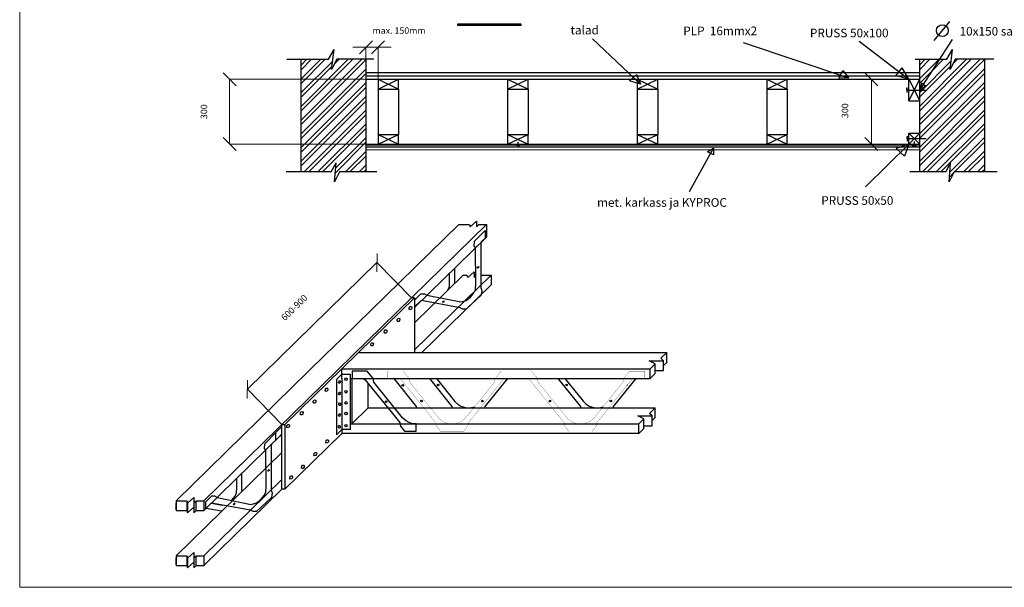
# Model space of a CAD drawing. Extents: x 1582 to 18536, y -14341 to -8972.
# Drawn here: x 1582 to 6143, y -14341 to -11711 of the extents above; entities that cross this region are included whole.
import ezdxf
from ezdxf.enums import TextEntityAlignment as Align

# ---------------------------------------------------------------- set-up
doc = ezdxf.new("R2010")
doc.units = 0
doc.header["$MEASUREMENT"] = 0
doc.linetypes.add('DASHEDX2', pattern=[1.5, 1, -0.5])
doc.layers.get('0').update_dxf_attribs({"linetype": 'CONTINUOUS'})
doc.layers.get('Defpoints').update_dxf_attribs({"linetype": 'DASHEDX2'})
doc.layers.add('RAMA', color=5, linetype='CONTINUOUS', lineweight=5)
doc.layers.add('TIMBER', color=7, linetype='CONTINUOUS')
doc.layers.add('TRUSSMARK', color=7, linetype='CONTINUOUS')
doc.dimstyles.get("Standard").update_dxf_attribs({"dimtxt": 30, "dimasz": 60, "dimexe": 0.18, "dimexo": 0.0625, "dimgap": 100, "dimtad": 1, "dimdec": 0, "dimzin": 0, "dimdsep": 46, "dimtxsty": 'Standard', "dimblk": 'OBLIQUE', "dimcen": 0.09, "dimadec": 0, "dimazin": 0, "dimtm": 1e-09, "dimtfac": 1, "dimtdec": 0, "dimtix": 1, "dimtmove": 0, "dimatfit": 3, "dimldrblk": 'OBLIQUE', "dimfxl": 0, "dimtzin": 0, "dimlwd": 5, "dimlwe": 5, "dimarcsym": 0})
pattern_1 = [(45, (-587.974, -121.967), (-31.8198, 31.8198), []), (45, (-566.76, -121.967), (-31.8198, 31.8198), [])]

# ---------------------------------------------------------------- blocks, each defined once
blk = doc.blocks.new('_Oblique')
at = {"color": 0, "linetype": 'ByBlock', "lineweight": -2}
blk.add_line((-0.5, -0.5), (0.5, 0.5), dxfattribs=at)
blk = doc.blocks.new('*D26')
at = {"color": 0, "linetype": 'Continuous', "lineweight": 5}
for p, q in [((5700.7, -11987.3), (5526.9, -11987.3)), ((5527, -12287.3), (5527, -11987.3)), ((5700.7, -12287.3), (5526.9, -12287.3))]:
    blk.add_line(p, q, dxfattribs=at)
at = {"layer": 'Defpoints', "color": 0, "linetype": 'Continuous'}
for p in [(5527, -11987.3), (5700.7, -11987.3), (5700.7, -12287.3)]:
    blk.add_point(p, dxfattribs=at)
at = {"color": 0, "linetype": 'Continuous', "lineweight": 5, "xscale": 60, "yscale": 60, "zscale": 60}
for p, rotation in [((5527, -11987.3), 90), ((5527, -12287.3), 270)]:
    blk.add_blockref('_Oblique', p, dxfattribs=dict(at, rotation=rotation))
at = {"color": 0, "linetype": 'Continuous', "insert": (5408.8, -12132.6), "char_height": 30, "attachment_point": 5, "rotation": 90}
blk.add_mtext('300', dxfattribs=at)
blk = doc.blocks.new('PS-12x2')
at = {"layer": 'TIMBER', "const_width": 1}
blk.add_lwpolyline([(595, -0.3), (543.3, -0.3), (535.2, -4.2), (373.6, -204.4), (370.7, -220.7), (351.4, -244.7), (297.4, -244.6), (243.4, -244.6), (224, -220.6), (221.2, -204.3), (59.8, -3.9), (51.7, 0), (0, 0), (0, 34.5), (70, 34.5), (97.8, 0), (100.7, -16.4), (233.7, -181.6), (246.2, -193.7), (260.4, -202.4), (276, -208), (293.3, -210.1), (297.4, -210.1), (301.5, -210.2), (318.8, -208), (334.4, -202.5), (348.6, -193.8), (361.1, -181.7), (494.3, -16.6), (497.2, -0.3), (525, 34.2), (595, 34.2)], close=True, dxfattribs=at)
at = {"layer": 'TIMBER'}
for centre in [(156, -104.5), (437.6, -104.6)]:
    blk.add_circle(centre, 3.6, dxfattribs=at)
blk = doc.blocks.new('*D49')
at = {"color": 0, "lineweight": 5}
for p, q in [((2637, -13423.3), (3237.2, -12836.6)), ((3397, -13000.2), (3237, -12836.5)), ((2796.9, -13586.8), (2636.9, -13423.1))]:
    blk.add_line(p, q, dxfattribs=at)
at = {"layer": 'Defpoints', "color": 0}
for p in [(3237.2, -12836.6), (3397.1, -13000.2), (2796.9, -13586.9)]:
    blk.add_point(p, dxfattribs=at)
at = {"color": 0, "lineweight": 5, "xscale": 60, "yscale": 60, "zscale": 60}
for p, rotation in [((3237.2, -12836.6), 44.34648768505173), ((2637, -13423.3), 224.3464876850517)]:
    blk.add_blockref('_Oblique', p, dxfattribs=dict(at, rotation=rotation))
at = {"color": 0, "insert": (2856.7, -13047.7), "char_height": 30, "attachment_point": 5, "rotation": 44.3465}
blk.add_mtext('600-900', dxfattribs=at)
blk = doc.blocks.new('*D50')
at = {"color": 0, "lineweight": 5}
for p, q in [((3185.8, -11838.5), (3125.8, -11838.5)), ((3185.8, -11987.2), (3185.8, -11838.3)), ((3242.5, -11838.5), (3185.8, -11838.5)), ((3242.5, -11987.2), (3242.5, -11838.3)), ((3242.5, -11838.5), (3302.5, -11838.5))]:
    blk.add_line(p, q, dxfattribs=at)
at = {"layer": 'Defpoints', "color": 0}
for p in [(3185.8, -11838.5), (3185.8, -11987.3), (3242.5, -11987.3)]:
    blk.add_point(p, dxfattribs=at)
at = {"color": 0, "lineweight": 5, "xscale": 60, "yscale": 60, "zscale": 60}
blk.add_blockref('_Oblique', (3185.8, -11838.5), dxfattribs=at)
at = {"color": 0, "lineweight": 5, "xscale": 60, "yscale": 60, "zscale": 60, "rotation": 180}
blk.add_blockref('_Oblique', (3242.5, -11838.5), dxfattribs=at)
at = {"color": 0, "insert": (3339.4, -11765.4), "char_height": 30, "attachment_point": 5}
blk.add_mtext('max. 150mm', dxfattribs=at)
blk = doc.blocks.new('*D55')
at = {"color": 0, "lineweight": 5}
for p, q in [((3242.4, -11987.3), (2554.4, -11987.3)), ((2554.6, -12287.3), (2554.6, -11987.3)), ((3242.4, -12287.3), (2554.4, -12287.3))]:
    blk.add_line(p, q, dxfattribs=at)
at = {"layer": 'Defpoints', "color": 0}
for p in [(2554.6, -11987.3), (3242.5, -11987.3), (3242.5, -12287.3)]:
    blk.add_point(p, dxfattribs=at)
at = {"color": 0, "lineweight": 5, "xscale": 60, "yscale": 60, "zscale": 60}
for p, rotation in [((2554.6, -11987.3), 90), ((2554.6, -12287.3), 270)]:
    blk.add_blockref('_Oblique', p, dxfattribs=dict(at, rotation=rotation))
at = {"color": 0, "insert": (2439.6, -12137.3), "char_height": 30, "attachment_point": 5, "rotation": 90}
blk.add_mtext('300', dxfattribs=at)

msp = doc.modelspace()

# ---------------------------------------------------------------- hatches: boundary and pattern name
h = msp.add_hatch()
h.set_pattern_fill('ANSI32', color=256, scale=120, style=0)
h.set_pattern_definition(pattern_1)
h.paths.add_polyline_path([(3185.8, -11894.4), (3051.2, -11894.4), (3027.3, -11941.1), (3038.5, -11849.8), (3013.2, -11894.4), (2885.8, -11894.4), (2885.8, -12416.8), (3024.9, -12416.8), (3047.5, -12373.6), (3040, -12462.8), (3063.9, -12416.8), (3185.8, -12416.8)])
h = msp.add_hatch()
h.set_pattern_fill('ANSI32', color=256, scale=120, style=0)
h.set_pattern_definition(pattern_1)
h.paths.add_polyline_path([(6050.8, -11894.4), (5915.3, -11894.4), (5891.4, -11941.1), (5902.6, -11849.8), (5877.3, -11894.4), (5843.4, -11894.4), (5750.8, -12037.3), (5750.8, -12416.8), (5871.7, -12416.8), (5894.3, -12373.6), (5886.8, -12462.8), (5910.7, -12416.8), (6050.8, -12416.8)])
h = msp.add_hatch()
h.set_pattern_fill('ANSI32', color=256, scale=120, style=0)
h.set_pattern_definition(pattern_1)
h.paths.add_polyline_path([(5750.8, -12037.3), (5843.4, -11894.4), (5750.8, -11894.4)])

# ---------------------------------------------------------------- linework, layer by layer
at = {"linetype": 'Continuous'}
for p, q in [((5818.3, -11807.3), (5890.6, -11719)), ((5855.7, -11761.6), (5855.7, -11761.6)), ((5470.3, -11810.2), (5700.7, -11987.3)), ((3013.2, -11894.4), (3038.5, -11849.8)), ((3027.3, -11941.1), (3038.5, -11849.8)), ((4933.1, -11816.5), (5421.9, -11980.3)), ((5877.3, -11894.4), (5902.6, -11849.8)), ((5891.4, -11941.1), (5902.6, -11849.8)), ((2819, -11894.4), (3013.2, -11894.4)), ((2885.8, -12416.8), (2885.8, -11894.4)), ((3051.2, -11894.4), (3027.3, -11941.1)), ((3222.5, -11894.4), (3051.2, -11894.4)), ((3185.8, -11894.4), (3185.8, -12416.8)), ((5730.3, -11894.4), (5877.3, -11894.4)), ((5750.8, -12416.8), (5750.8, -11894.4)), ((5915.3, -11894.4), (5891.4, -11941.1)), ((6093.7, -11894.4), (5915.3, -11894.4)), ((6050.8, -11894.4), (6050.8, -12416.8)), ((5395, -11946.8), (5421.9, -11980.3)), ((5700.7, -11987.3), (5670.5, -11933.7)), ((3185.8, -11955.3), (5750.8, -11955.3)), ((3185.8, -11971.3), (5750.8, -11971.3)), ((3185.8, -11987.3), (5700.7, -11987.3)), ((5421.9, -11980.3), (5376.1, -11982)), ((5700.7, -11987.3), (5640.7, -11971.3)), ((5700.8, -12087.3), (5750.8, -11987.3)), ((5700.8, -11987.3), (5750.8, -12087.3)), ((5700.8, -11987.3), (5750.8, -11987.3)), ((5700.8, -12087.3), (5700.8, -11987.3)), ((5690.6, -12025.7), (5690.6, -12049.1)), ((5690.6, -12037.3), (5690.6, -12028.2)), ((5690.6, -12037.3), (5777.7, -12037.3)), ((5700.8, -12087.3), (5750.8, -12087.3)), ((5693.3, -12250.7), (5693.3, -12274.1)), ((5693.3, -12262.3), (5693.3, -12253.2)), ((5693.3, -12262.3), (5780.4, -12262.3)), ((5750.8, -12237.3), (5700.8, -12287.3)), ((5700.8, -12237.3), (5750.8, -12287.3)), ((5700.8, -12237.3), (5750.8, -12237.3)), ((5700.8, -12287.3), (5700.8, -12237.3)), ((5499.9, -12485.9), (5700.7, -12287.3)), ((5700.7, -12287.3), (5641.4, -12308.2)), ((5700.7, -12287.3), (5681.1, -12343.2)), ((5700.8, -12287.3), (5750.8, -12287.3)), ((3024.9, -12416.8), (3047.5, -12373.6)), ((3040, -12462.8), (3047.5, -12373.6)), ((5871.7, -12416.8), (5894.3, -12373.6)), ((5886.8, -12462.8), (5894.3, -12373.6)), ((3024.9, -12416.8), (2817.1, -12416.8)), ((3063.9, -12416.8), (3040, -12462.8)), ((3236.8, -12416.8), (3063.9, -12416.8)), ((5871.7, -12416.8), (5705.9, -12416.8)), ((5910.7, -12416.8), (5886.8, -12462.8)), ((6110, -12416.8), (5910.7, -12416.8)), ((3075.2, -13373.8), (3075.2, -13328.8))]:
    msp.add_line(p, q, dxfattribs=at)
for p, q in [((3612, -11737.8), (3612, -11730.3)), ((3612, -11730.3), (3903.7, -11730.3)), ((3903.7, -11737.8), (3612, -11737.8)), ((3903.7, -11730.3), (3903.7, -11737.8)), ((4234.8, -11799.7), (4458.4, -12009.2)), ((5750.8, -12037.3), (5902.5, -11803.3)), ((5376.1, -11982), (5395, -11946.8)), ((5640.7, -11971.3), (5670.5, -11933.7)), ((3242.5, -11987.3), (3242.5, -12032.3)), ((3242.5, -11987.3), (3337.5, -12032.3)), ((3242.5, -12032.3), (3337.5, -11987.3)), ((3337.5, -12032.3), (3337.5, -11987.3)), ((3842.5, -11987.3), (3842.5, -12032.3)), ((3842.5, -11987.3), (3937.5, -12032.3)), ((3842.5, -12032.3), (3937.5, -11987.3)), ((3937.5, -12032.3), (3937.5, -11987.3)), ((4407.2, -11994.4), (4439.7, -11964.8)), ((4439.7, -11964.8), (4458.4, -12009.2)), ((4442.5, -12032.3), (4537.5, -11987.3)), ((4442.5, -11987.3), (4537.5, -12032.3)), ((4442.5, -11987.3), (4442.5, -12032.3)), ((4537.5, -12032.3), (4537.5, -11987.3)), ((5042.5, -11987.3), (5042.5, -12032.3)), ((5042.5, -11987.3), (5137.5, -12032.3)), ((5042.5, -12032.3), (5137.5, -11987.3)), ((5137.5, -12032.3), (5137.5, -11987.3)), ((3242.5, -12032.3), (3337.5, -12032.3)), ((3242.5, -12032.3), (3242.5, -12242.3)), ((3242.5, -12032.3), (3242.5, -12242.3)), ((3337.5, -12032.3), (3337.5, -12242.3)), ((3337.5, -12032.3), (3337.5, -12242.3)), ((3842.5, -12032.3), (3842.5, -12242.3)), ((3842.5, -12032.3), (3937.5, -12032.3)), ((3842.5, -12032.3), (3842.5, -12242.3)), ((3937.5, -12032.3), (3937.5, -12242.3)), ((3937.5, -12032.3), (3937.5, -12242.3)), ((4458.4, -12009.2), (4407.2, -11994.4)), ((4442.5, -12032.3), (4442.5, -12242.3)), ((4442.5, -12032.3), (4537.5, -12032.3)), ((4537.5, -12032.3), (4537.5, -12242.3)), ((4537.5, -12032.3), (4537.5, -12242.3)), ((5042.5, -12032.3), (5137.5, -12032.3)), ((5042.5, -12032.3), (5042.5, -12242.3)), ((5137.5, -12032.3), (5137.5, -12242.3)), ((5759.4, -12003.8), (5750.8, -12037.3)), ((5750.8, -12037.3), (5778.4, -12017.2)), ((5759.4, -12003.8), (5778.4, -12017.2)), ((3242.5, -12242.3), (3337.5, -12242.3)), ((3242.5, -12242.3), (3242.5, -12287.3)), ((3242.5, -12287.3), (3337.5, -12242.3)), ((3242.5, -12242.3), (3337.5, -12287.3)), ((3337.5, -12287.3), (3337.5, -12242.3)), ((3842.5, -12242.3), (3937.5, -12242.3)), ((3842.5, -12242.3), (3842.5, -12287.3)), ((3842.5, -12287.3), (3937.5, -12242.3)), ((3842.5, -12242.3), (3937.5, -12287.3)), ((3937.5, -12287.3), (3937.5, -12242.3)), ((4442.5, -12242.3), (4537.5, -12287.3)), ((4442.5, -12287.3), (4537.5, -12242.3)), ((4442.5, -12242.3), (4442.5, -12287.3)), ((4442.5, -12242.3), (4537.5, -12242.3)), ((4537.5, -12287.3), (4537.5, -12242.3)), ((5042.5, -12242.3), (5137.5, -12242.3)), ((5042.5, -12242.3), (5042.5, -12287.3)), ((5042.5, -12287.3), (5137.5, -12242.3)), ((5042.5, -12242.3), (5137.5, -12287.3)), ((5137.5, -12287.3), (5137.5, -12242.3)), ((3185.8, -12287.3), (5700.7, -12287.3)), ((3185.8, -12290.3), (5750.8, -12290.3)), ((3185.8, -12300.3), (5750.8, -12300.5)), ((3242.5, -12287.3), (3337.5, -12287.3)), ((3842.5, -12287.3), (3937.5, -12287.3)), ((3897.3, -12294.1), (3882.4, -12294.1)), ((3890, -12276.5), (3890, -12294.1)), ((3890, -12294.1), (3897.3, -12294.1)), ((4442.5, -12287.3), (4537.5, -12287.3)), ((4685.2, -12507.8), (4795.7, -12306.1)), ((4767.8, -12322.9), (4795.7, -12306.1)), ((4795.7, -12306.1), (4795.7, -12338)), ((5042.5, -12287.3), (5137.5, -12287.3)), ((5641.4, -12308.2), (5681.1, -12343.2)), ((5736, -12295.2), (5715.5, -12295.2)), ((5725.7, -12275.7), (5725.7, -12295.2)), ((5725.7, -12295.2), (5736, -12295.2)), ((3185.8, -12313.2), (5750.8, -12313.5)), ((4795.7, -12338), (4767.8, -12322.9)), ((3745.2, -12660), (2435.7, -13939.9)), ((3074.8, -13189.4), (3616.4, -12660)), ((3616.4, -12660), (3665.2, -12660)), ((3665.2, -12660), (3668.5, -12671.1)), ((3668.5, -12671.1), (3698, -12644.8)), ((3698, -12644.8), (3698, -12671.1)), ((3698, -12671.1), (3708.6, -12660)), ((3708.6, -12660), (3745.2, -12660)), ((3745.2, -12660), (3745.2, -12719)), ((3745.2, -12719), (3411.4, -13045.2)), ((3688.2, -12737.9), (3738.3, -12688.2)), ((3738.3, -12722.9), (3720.1, -12740.7)), ((3738.3, -12688.2), (3738.3, -12722.9)), ((3687.6, -12759.6), (3688.2, -12737.9)), ((3692.8, -12767.4), (3687.6, -12759.6)), ((3695, -12934.8), (3692.8, -12767.4)), ((3720.1, -12740.7), (3717.7, -12748.6)), ((3717.7, -12748.6), (3717.7, -12953.1)), ((3411.4, -13241.3), (3766, -12894.7)), ((3411.4, -13115.5), (3637.2, -12894.7)), ((3573.8, -12947.9), (3573.8, -12886.5)), ((3598.5, -12932.6), (3598.5, -12862.4)), ((3637.2, -12894.7), (3654.1, -12894.7)), ((3654.1, -12894.7), (3657.4, -12905.8)), ((3657.4, -12905.8), (3686.9, -12879.6)), ((3686.9, -12879.6), (3686.9, -12905.8)), ((3686.9, -12905.8), (3694.5, -12897.9)), ((3717.7, -12894.7), (3766, -12894.7)), ((3766, -12894.7), (3766, -12939.7)), ((3444.7, -13253.8), (3766, -12939.7)), ((3565.6, -12964.7), (3573.8, -12947.9)), ((3693.1, -12961.4), (3695, -12934.8)), ((3413.2, -13009.2), (3440.8, -12981.4)), ((3440.8, -12981.4), (3457.6, -12981.4)), ((3457.6, -12981.4), (3467.8, -12987.3)), ((3467.8, -12987.3), (3625.7, -13019)), ((3560, -12970.7), (3560, -12970.7)), ((3650.2, -13012.6), (3670.2, -12996.3)), ((3719.1, -12987.2), (3650.4, -13052.7)), ((3670.2, -12996.3), (3686.2, -12976.5)), ((3686.2, -12976.5), (3693.1, -12961.4)), ((3717.7, -12953.1), (3723, -12965.2)), ((3723, -12965.2), (3719.1, -12987.2)), ((3152, -13253.8), (3411.4, -13000.2)), ((3411.4, -13000.2), (3397.1, -13000.2)), ((3411.4, -13000.2), (3411.4, -13253.8)), ((3413.2, -13040.7), (3413.2, -13009.2)), ((3413.2, -13040.7), (3413.2, -13009.2)), ((3441.6, -13012.9), (3413.2, -13040.7)), ((3622.1, -13046.5), (3441.6, -13012.9)), ((3625.7, -13019), (3650.2, -13012.6)), ((3650.2, -13012.6), (3650.2, -13012.6)), ((3633.9, -13052.7), (3622.1, -13046.5)), ((3650.4, -13052.7), (3633.9, -13052.7)), ((2998, -13264.4), (3074.8, -13189.4)), ((2998, -13264.4), (2307, -13939.9)), ((3075.2, -13328.8), (3152, -13253.8)), ((4552.2, -13280.1), (4579.1, -13253.8)), ((4579.1, -13298.9), (4579.1, -13253.8)), ((4526, -13305.8), (4497.5, -13292.2)), ((4497.5, -13292.2), (4564.6, -13292.2)), ((4502.4, -13328.8), (4526, -13305.8)), ((4526, -13350.9), (4526, -13305.8)), ((4564.6, -13292.2), (4552.2, -13280.1)), ((4564.6, -13337.3), (4564.6, -13292.2)), ((4564.6, -13313.1), (4579.1, -13298.9)), ((3075.2, -13328.8), (2811.2, -13586.9)), ((3050.5, -13377.9), (3075.2, -13353.7)), ((3075.2, -13353.7), (3112.5, -13353.7)), ((3112.5, -13353.7), (3112.5, -13610.3)), ((4502.4, -13373.9), (4502.4, -13328.8)), ((4502.4, -13373.9), (4526, -13350.9)), ((4526, -13337.3), (4564.6, -13337.3)), ((3050.5, -13377.9), (3050.5, -13634.5)), ((3075.2, -13373.8), (3075.2, -13583.8)), ((3120.2, -13373.8), (3120.2, -13583.8)), ((3197, -13508.8), (3197, -13396.6)), ((3738.4, -13503.2), (3842.7, -13373.8)), ((4181, -13503.4), (4076.7, -13373.9)), ((4107.5, -13373.9), (4193.5, -13480.7)), ((4333.4, -13503.5), (4438, -13373.9)), ((4394.8, -13406.2), (4397.4, -13403.7)), ((4397.4, -13403.7), (4397.4, -13403.7)), ((4193.5, -13480.7), (4206, -13492.8)), ((4206, -13492.8), (4220.2, -13501.5)), ((3120.2, -13583.8), (3197, -13508.8)), ((3737.4, -13508.8), (3738.4, -13503.2)), ((4181.9, -13508.8), (4181, -13503.4)), ((4220.2, -13501.5), (4235.8, -13507.1)), ((4235.8, -13507.1), (4253.1, -13509.2)), ((4253.1, -13509.2), (4264.7, -13509.2)), ((4264.7, -13509.2), (4278.5, -13507.1)), ((4278.5, -13507.1), (4284.2, -13505.1)), ((4332.5, -13508.8), (4333.4, -13503.5)), ((4499.4, -13535.1), (4526.3, -13508.8)), ((4511.8, -13547.2), (4499.4, -13535.1)), ((4526.3, -13553.8), (4526.3, -13508.8)), ((2796.9, -13886.9), (2796.9, -13586.9)), ((2796.9, -13586.9), (2811.2, -13586.9)), ((2811.2, -13586.9), (2811.2, -13886.9)), ((4444.7, -13547.2), (4511.8, -13547.2)), ((4473.2, -13560.8), (4444.7, -13547.2)), ((4449.6, -13583.8), (4473.2, -13560.8)), ((4449.6, -13628.8), (4449.6, -13583.8)), ((4473.2, -13605.8), (4473.2, -13560.8)), ((4511.8, -13592.2), (4511.8, -13547.2)), ((4511.8, -13568), (4526.3, -13553.8)), ((2796.9, -13631.9), (2435.7, -13984.9)), ((2717.4, -13675.6), (2767.5, -13625.8)), ((2767.5, -13625.8), (2796.9, -13596.6)), ((2767.5, -13625.8), (2767.5, -13660.6)), ((2788.3, -13640.2), (2796.9, -13631.9)), ((2811.2, -13886.9), (3075.2, -13628.9)), ((3050.5, -13634.5), (3075.2, -13610.3)), ((3112.5, -13610.3), (3075.2, -13610.3)), ((4449.6, -13628.8), (4473.2, -13605.8)), ((4473.2, -13592.2), (4511.8, -13592.2)), ((2716.8, -13697.3), (2717.4, -13675.6)), ((2749.3, -13678.4), (2747, -13686.3)), ((2307, -14195), (2796.9, -13716.1)), ((2722, -13705), (2716.8, -13697.3)), ((2724, -13875.3), (2722, -13705)), ((2747, -13686.3), (2747, -13890.7)), ((2611.5, -13894.9), (2611.5, -13813.1)), ((2796.9, -13841.9), (2435.7, -14195)), ((2588.5, -13858.4), (2588.2, -13835.9)), ((2588.7, -13876.7), (2588.5, -13858.4)), ((2796.9, -13886.9), (2435.7, -14240)), ((2580, -13918.4), (2586.8, -13903.2)), ((2580, -13918.4), (2586.8, -13903.2)), ((2586.8, -13903.2), (2588.7, -13876.7)), ((2586.8, -13903.2), (2588.7, -13876.7)), ((2612.2, -13896.6), (2611.5, -13894.9)), ((2715.5, -13914.2), (2722.3, -13899)), ((2722.3, -13899), (2724, -13875.3)), ((2747, -13890.7), (2752.3, -13902.9)), ((2752.3, -13902.9), (2748.4, -13924.9)), ((2811.2, -13886.9), (2796.9, -13886.9)), ((2307, -13939.9), (2307, -13984.9)), ((2307, -13939.9), (2355.8, -13939.9)), ((2307, -13982.5), (2307, -13951.1)), ((2307, -13982.5), (2307, -13951.1)), ((2355.8, -13939.9), (2359, -13951)), ((2355.8, -13939.9), (2355.8, -13984.9)), ((2359, -13951), (2388.6, -13924.7)), ((2359, -13951), (2359, -13996)), ((2388.6, -13924.7), (2388.6, -13951)), ((2388.6, -13951), (2399.2, -13939.9)), ((2388.6, -13951), (2388.6, -13969.7)), ((2399.2, -13939.9), (2435.7, -13939.9)), ((2399.2, -13984.9), (2399.2, -13939.9)), ((2435.7, -13939.9), (2435.7, -13984.9)), ((2470.1, -13919.1), (2442.4, -13946.9)), ((2442.4, -13946.9), (2442.4, -13978.4)), ((2486.8, -13919.1), (2470.1, -13919.1)), ((2470.4, -13951), (2519.5, -13960.9)), ((2651.4, -13984.2), (2470.9, -13950.6)), ((2497.1, -13924.9), (2486.8, -13919.1)), ((2497.1, -13924.9), (2655, -13956.7)), ((2563.8, -13938.4), (2580, -13918.4)), ((2564, -13938.2), (2580, -13918.4)), ((2655, -13956.7), (2679.4, -13950.3)), ((2679.4, -13950.3), (2699.4, -13934)), ((2748.4, -13924.9), (2679.6, -13990.4)), ((2699.4, -13934), (2715.5, -13914.2)), ((2307, -13984.9), (2355.8, -13984.9)), ((2355.8, -13984.9), (2359, -13996)), ((2359, -13996), (2388.6, -13969.7)), ((2388.6, -13969.7), (2388.6, -13996)), ((2388.6, -13996), (2399.2, -13984.9)), ((2399.2, -13984.9), (2435.7, -13984.9)), ((2515.9, -13988.4), (2445.6, -13975.3)), ((2517.5, -13989.2), (2515.9, -13988.4)), ((2519.5, -13960.9), (2522.3, -13960.1)), ((2663.2, -13990.4), (2651.4, -13984.2)), ((2679.6, -13990.4), (2663.2, -13990.4)), ((2359, -14206), (2388.6, -14179.8)), ((2388.6, -14179.8), (2388.6, -14206)), ((2307, -14195), (2355.8, -14195)), ((2307, -14195), (2307, -14240)), ((2307, -14237.6), (2307, -14206.2)), ((2307, -14237.6), (2307, -14206.2)), ((2355.8, -14195), (2355.8, -14240)), ((2355.8, -14195), (2359, -14206)), ((2359, -14206), (2359, -14251)), ((2359, -14251), (2388.6, -14224.8)), ((2388.6, -14206), (2399.2, -14195)), ((2388.6, -14206), (2388.6, -14224.8)), ((2388.6, -14224.8), (2388.6, -14251)), ((2399.2, -14240), (2399.2, -14195)), ((2399.2, -14195), (2435.7, -14195)), ((2435.7, -14195), (2435.7, -14240)), ((2307, -14240), (2355.8, -14240)), ((2355.8, -14240), (2359, -14251)), ((2388.6, -14251), (2399.2, -14240)), ((2399.2, -14240), (2435.7, -14240))]:
    msp.add_line(p, q)
at = {"linetype": 'Continuous', "lineweight": 25}
for p, q in [((3152, -13253.8), (4579.1, -13253.8)), ((3075.2, -13328.8), (4502.4, -13328.8)), ((3112.5, -13373.8), (4502.4, -13373.9)), ((3197, -13508.8), (4526.3, -13508.8)), ((3075.2, -13583.8), (3075.2, -13628.9)), ((3112.5, -13583.8), (4449.6, -13583.8)), ((4449.6, -13628.8), (3075.2, -13628.8))]:
    msp.add_line(p, q, dxfattribs=at)
for points in [[(3421.3, -13508.8), (3420.3, -13503), (3316.1, -13373.8), (3315.7, -13373.3), (3316.1, -13373.8)], [(3587, -13508.8), (3586, -13503.1), (3481.9, -13373.8), (3512.7, -13373.8), (3598.5, -13480.4), (3611, -13492.5), (3625.2, -13501.2), (3640.8, -13506.8), (3656.9, -13508.8), (3667.5, -13508.8), (3683.5, -13506.8), (3689.2, -13504.8)]]:
    msp.add_lwpolyline(points)
at = {"linetype": 'Continuous'}
msp.add_circle((5855.7, -11761.6), 27.4, dxfattribs=at)
for centre, radius in [((3093.4, -13376.9), 5.72), ((3357.1, -13405.5), 3.6), ((3520.8, -13403.3), 3.6), ((4115.9, -13403.7), 3.6), ((3093.6, -13435.2), 5.72), ((3094, -13486.6), 5.72), ((3093.6, -13535.9), 5.72), ((3093.6, -13592.2), 5.72)]:
    msp.add_circle(centre, radius)
for centre in [(3705.8, -12858.9), (3544.8, -13017.9), (2735.5, -13799.5), (2575.8, -13955.2)]:
    msp.add_ellipse(centre, major_axis=(-1.62, -3.73), ratio=0.605343, start_param=-3.141592653589793, end_param=3.141592653589793)
for centre, major_axis, ratio in [((3392.6, -13047.2), (3.33, 7.68), 0.731706), ((3336.7, -13102.2), (3.33, 7.68), 0.731706), ((3277.1, -13155.9), (3.33, 7.68), 0.731706), ((3214.7, -13215.3), (3.33, 7.68), 0.731706), ((3063.6, -13390), (2.86, 6.61), 0.509845), ((3003.9, -13425.9), (3.33, 7.68), 0.731706), ((3063.2, -13443.2), (2.86, 6.61), 0.509845), ((2948, -13480.8), (3.33, 7.68), 0.731706), ((3064.2, -13492.4), (2.86, 6.61), 0.509845), ((2888.4, -13534.5), (3.33, 7.68), 0.731706), ((3063.5, -13542.6), (2.86, 6.61), 0.509845), ((2826, -13594), (3.33, 7.68), 0.731706), ((3062.8, -13597.6), (2.86, 6.61), 0.509845), ((3007.1, -13665), (3.33, 7.68), 0.731706), ((2951.8, -13723.9), (3.33, 7.68), 0.731706), ((2894.3, -13782.8), (3.33, 7.68), 0.731706), ((2839.7, -13831.7), (3.33, 7.68), 0.731706)]:
    msp.add_ellipse(centre, major_axis=major_axis, ratio=ratio)
at = {"layer": 'RAMA'}
for p, q in [((1582.4, -14341.2), (1582.4, -8971.6)), ((9359.2, -14341.2), (1582.4, -14341.2))]:
    msp.add_line(p, q, dxfattribs=at)
at = {"layer": 'TIMBER'}
msp.add_lwpolyline([(3121.9, -13373.8), (3173.6, -13373.8), (3181.7, -13377.7), (3343.1, -13578), (3346, -13594.3), (3365.4, -13618.3), (3419.4, -13618.3), (3419.4, -13583.8), (3415.3, -13583.8), (3398, -13581.6), (3382.3, -13576.1), (3368.2, -13567.4), (3355.7, -13555.3), (3222.5, -13390.1), (3219.7, -13373.8), (3191.9, -13339.3), (3121.9, -13339.3)], close=True, dxfattribs=at)
msp.add_circle((3280, -13480.5), 3.6, dxfattribs=at)

# ---------------------------------------------------------------- block references
for p in [(3287.6, -13373.3), (3882.6, -13373.6)]:
    msp.add_blockref('PS-12x2', p)

# ---------------------------------------------------------------- texts
at = {"layer": 'TRUSSMARK'}
for s, p in [('talad', (4199.3, -11791.7)), ('PLP  16mmx2', (4827, -11795.4)), ('PRUSS 50x100', (5424.6, -11805.1)), ('10x150 samm 600mm', (6211.8, -11797.2)), ('met. karkass ja KYPROC', (4557.3, -12590.5)), ('PRUSS 50x50', (5462, -12581.4))]:
    msp.add_text(s, height=40, dxfattribs=at).set_placement(p, align=Align.BOTTOM_CENTER)

# ---------------------------------------------------------------- dimensions: what is measured, and where the dimension line sits
dim = msp.add_linear_dim(base=(3185.8, -11838.5), p1=(3242.5, -11987.3), p2=(3185.8, -11987.3), text='max. 150mm', dimstyle='Standard', override={"dimtmove": 2})
dim.commit()
dim.dimension.update_dxf_attribs({"geometry": '*D50', "text_midpoint": (3339.4, -11765.4), "dimtype": 160})
dim = msp.add_linear_dim(base=(2554.6, -11987.3), p1=(3242.5, -12287.3), p2=(3242.5, -11987.3), angle=90, dimstyle='Standard')
dim.commit()
dim.dimension.update_dxf_attribs({"geometry": '*D55', "text_midpoint": (2439.6, -12137.3)})
at = {"linetype": 'Continuous'}
dim = msp.add_linear_dim(base=(5527, -11987.3), p1=(5700.7, -12287.3), p2=(5700.7, -11987.3), angle=90, dimstyle='Standard', override={"dimtmove": 2}, dxfattribs=at)
dim.commit()
dim.dimension.update_dxf_attribs({"geometry": '*D26', "text_midpoint": (5408.8, -12132.6), "dimtype": 160})
dim = msp.add_aligned_dim(p1=(2796.9, -13586.9), p2=(3397.1, -13000.2), distance=228.8, text='600-900', dimstyle='Standard')
dim.commit()
dim.dimension.update_dxf_attribs({"geometry": '*D49', "text_midpoint": (2856.7, -13047.7)})

doc.saveas('drawing.dxf')
